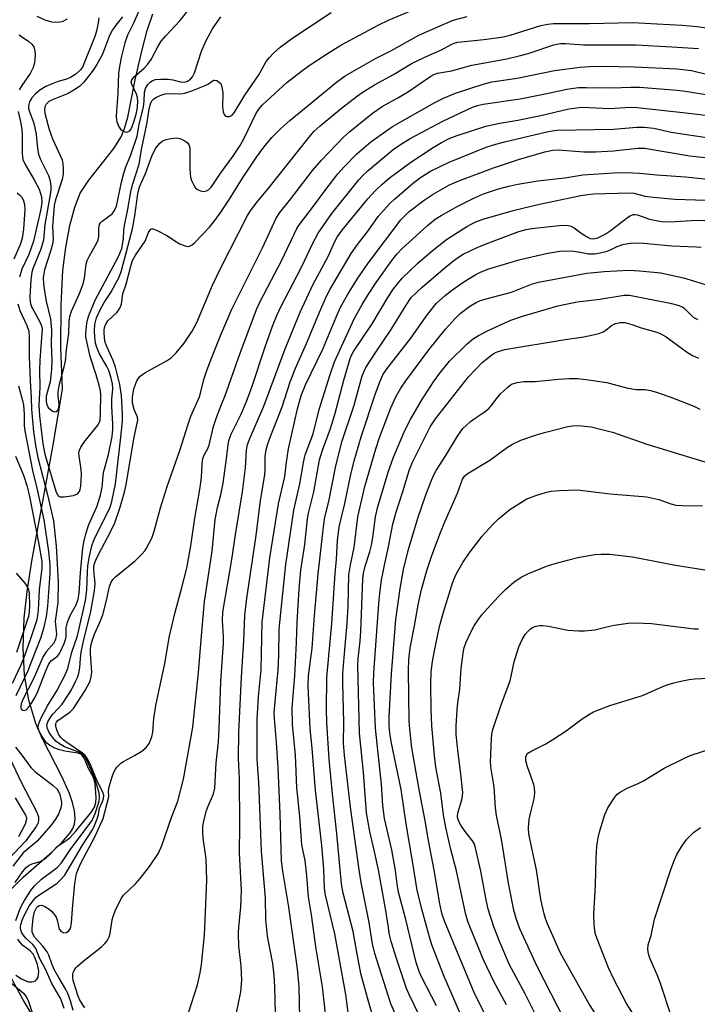
# Model space of a CAD drawing. Units: inches. Extents: x 1231767 to 1237767, y 529455 to 533456.
# Drawn here: x 1232951 to 1233116, y 529647 to 529887 of the extents above; entities that cross this region are included whole.
import ezdxf

# ---------------------------------------------------------------- set-up
doc = ezdxf.new("R2010")
doc.units = ezdxf.units.IN
doc.header["$MEASUREMENT"] = 0
doc.layers.add('HYDRO-Single Line Stream', color=4, linetype='Continuous')
doc.layers.add('Undefined', color=1, linetype='Continuous')

msp = doc.modelspace()

# ---------------------------------------------------------------- linework, layer by layer
at = {"layer": 'HYDRO-Single Line Stream'}
for points in [[(1232949.06, 529675.4), (1232951.86, 529678.25), (1232958.92, 529684.42), (1232961.39, 529686.78), (1232963.28, 529689.04), (1232963.93, 529690.13), (1232964.33, 529691.19), (1232964.51, 529692.57), (1232964.36, 529694.4), (1232963.88, 529696.43), (1232963.13, 529698.62), (1232961.39, 529702.6), (1232956.52, 529712.16), (1232954.91, 529715.74), (1232953.21, 529721.36), (1232952.19, 529727.47), (1232951.84, 529734.11), (1232952.14, 529741.38), (1232952.83, 529747.87), (1232953.94, 529755.29), (1232959.25, 529783.98), (1232961.42, 529797.26), (1232961.05, 529807.3), (1232961.09, 529817.62), (1232961.53, 529826.13), (1232962.22, 529831.69), (1232963.25, 529837.07), (1232964.43, 529841.53), (1232965.75, 529844.91), (1232967.82, 529848.09), (1232973.93, 529855.76), (1232975.74, 529858.62), (1232976.54, 529860.64), (1232977.31, 529863.41), (1232979.15, 529872.55), (1232980.72, 529879.53), (1232982.06, 529884.57), (1232983.41, 529888.6)], [(1232956.41, 529640.8), (1232951.86, 529648.37), (1232948.97, 529653.72)]]:
    msp.add_lwpolyline(points, dxfattribs=at)
at = {"layer": 'Undefined'}
for points, elevation in [([(1232981.07, 529891.7), (1232978.71, 529886.33), (1232977.26, 529883.41), (1232976.64, 529881.55), (1232975.83, 529878.3), (1232975.33, 529875.8), (1232975.11, 529874.15), (1232974.91, 529869.37), (1232974.5, 529863.7), (1232974.61, 529862.58), (1232975.1, 529861.2), (1232975.56, 529860.5), (1232976.2, 529860.04), (1232976.91, 529859.8), (1232977.36, 529859.82), (1232977.74, 529860.06), (1232978.07, 529860.46), (1232978.42, 529861.18), (1232978.79, 529862.26), (1232979.37, 529864.18), (1232979.62, 529865.32), (1232979.78, 529867.09), (1232979.71, 529868.25), (1232979.45, 529869.07), (1232978.3, 529871.45), (1232978.2, 529871.96), (1232978.33, 529872.51), (1232978.99, 529873.31), (1232981.35, 529875.38), (1232982.25, 529876.35), (1232983.02, 529877.48), (1232984.71, 529880.74), (1232985.45, 529881.94), (1232986.59, 529883.26), (1232990.03, 529886.92), (1232992.52, 529890.07)], 286), ([(1233000, 529849.85), (1233002.95, 529853.81), (1233004.72, 529856.53), (1233005.69, 529858.3), (1233008.52, 529864.24), (1233009.25, 529865.41), (1233010.14, 529866.45), (1233016.04, 529871.85), (1233019.64, 529874.67), (1233021.48, 529876.01), (1233025.76, 529878.82), (1233029.23, 529880.96), (1233038.31, 529885.84), (1233040.98, 529887.13), (1233049.31, 529890.67)], 292), ([(1232955.23, 529888.05), (1232957.1, 529887.18), (1232958.78, 529886.63), (1232960.14, 529886.54), (1232961.45, 529886.73), (1232962.65, 529887.43)], 290), ([(1232976.09, 529887.85), (1232974.42, 529885.84), (1232973.6, 529884.72), (1232972.89, 529883.33), (1232971.19, 529878.81), (1232969.84, 529876.25), (1232968.92, 529874.86), (1232966.67, 529871.93), (1232965.58, 529870.89), (1232964.24, 529869.99), (1232962.86, 529869.23), (1232959.14, 529867.73), (1232958.11, 529867.23), (1232957.43, 529866.62), (1232957.16, 529865.97), (1232957.09, 529865.21), (1232957.16, 529864.44), (1232958.18, 529860.4), (1232959, 529858.14), (1232961.32, 529853.03), (1232961.54, 529852.08), (1232961.62, 529850.93), (1232961.58, 529849.51), (1232961.36, 529848.23), (1232959.75, 529843.29), (1232959.44, 529841.89), (1232959, 529836.83), (1232959.13, 529833.6), (1232959.01, 529832.46), (1232958.63, 529831.06), (1232957.09, 529826.24), (1232956.86, 529825.27), (1232956.77, 529824.33), (1232956.85, 529822.73), (1232957.18, 529820.01), (1232957.45, 529818.61), (1232958.5, 529814.22), (1232958.75, 529811.53), (1232958.67, 529808.05), (1232958.86, 529804.22), (1232958.74, 529801.95), (1232958.41, 529798.95), (1232957.48, 529795.49), (1232957.43, 529794.17), (1232957.59, 529793.39), (1232957.97, 529792.69), (1232958.58, 529792.13), (1232959.28, 529791.74), (1232959.72, 529791.64), (1232960.07, 529791.74), (1232960.33, 529792.04), (1232960.58, 529792.67), (1232960.62, 529793.46), (1232960.35, 529795.43), (1232960.36, 529796.45), (1232960.73, 529798.39), (1232961.87, 529802.62), (1232962.15, 529804.01), (1232962.42, 529806.77), (1232962.98, 529810.72), (1232963.05, 529813.76), (1232963.19, 529814.84), (1232963.67, 529816.14), (1232965.61, 529820.45), (1232966.47, 529822.8), (1232966.8, 529824.18), (1232967.24, 529827.65), (1232967.44, 529828.48), (1232967.92, 529829.52), (1232969.76, 529832.79), (1232970.12, 529833.56), (1232970.3, 529834.32), (1232970.29, 529836.5), (1232970.46, 529837.26), (1232970.72, 529837.69), (1232971.09, 529838.07), (1232973.5, 529839.86), (1232974.12, 529840.72), (1232974.55, 529841.71), (1232975.81, 529847.58), (1232976.39, 529849.75), (1232976.9, 529851.34), (1232978.1, 529854.24), (1232979.59, 529858.82), (1232980.12, 529861.66), (1232981.13, 529865.92), (1232981.31, 529867.33), (1232981.43, 529869.51), (1232981.69, 529870.45), (1232982.24, 529871.42), (1232982.78, 529871.97), (1232983.39, 529872.37), (1232984.08, 529872.59), (1232985.36, 529872.72), (1232987.15, 529872.65), (1232988.31, 529872.49), (1232990.18, 529872.06), (1232990.93, 529871.99), (1232991.36, 529872.03), (1232991.88, 529872.2), (1232992.57, 529872.65), (1232993.07, 529873.27), (1232993.59, 529874.23), (1232995.3, 529879.53), (1232996.36, 529881.95), (1232997.98, 529884.98), (1233000, 529887.9)], 288), ([(1233000, 529871.67), (1233000.23, 529870.79), (1233000.47, 529869.29), (1233000.42, 529866), (1233000.56, 529864.7), (1233000.84, 529864.05), (1233001.17, 529863.71), (1233001.57, 529863.56), (1233002.02, 529863.58), (1233002.67, 529863.87), (1233003.23, 529864.48), (1233005.8, 529868.76), (1233009.26, 529873.73), (1233011.05, 529877.02), (1233011.74, 529877.9), (1233012.91, 529879.14), (1233014.48, 529880.45), (1233017.52, 529882.73), (1233026.85, 529888.93)], 290), ([(1233000, 529840.25), (1233002.13, 529843.45), (1233005.27, 529848.58), (1233008.72, 529853.68), (1233010.44, 529856.1), (1233012.41, 529858.46), (1233014.6, 529860.69), (1233016.77, 529862.65), (1233028.12, 529871.97), (1233030.24, 529873.5), (1233037.63, 529877.72), (1233041.35, 529879.61), (1233048.21, 529883.42), (1233050.2, 529884.34), (1233056.56, 529887.03), (1233059.95, 529887.97)], 294), ([(1232970.29, 529887.62), (1232970.14, 529886.44), (1232969.71, 529884.38), (1232969.34, 529883.08), (1232966.67, 529876.42), (1232966.28, 529875.64), (1232965.85, 529875), (1232964.68, 529873.88), (1232963.42, 529873.06), (1232962.64, 529872.74), (1232960.17, 529872.03), (1232958.92, 529871.58), (1232957.42, 529870.88), (1232955.9, 529869.99), (1232954.88, 529869.15), (1232954.01, 529868.12), (1232953.43, 529867.19), (1232953.13, 529866.21), (1232953.17, 529865.54), (1232953.31, 529864.99), (1232954.34, 529862.25), (1232954.72, 529860.86), (1232955, 529859.17), (1232955.36, 529855.77), (1232955.63, 529854.4), (1232956.11, 529853.12), (1232958.06, 529849.22), (1232958.4, 529847.92), (1232958.6, 529846.56), (1232958.61, 529845.75), (1232958.51, 529844.96), (1232957.12, 529837.29), (1232956.82, 529833.47), (1232956.16, 529831.28), (1232954.31, 529826.7), (1232953.96, 529825.65), (1232953.71, 529823.83), (1232953.47, 529819.64), (1232953.6, 529818.34), (1232953.93, 529817.26), (1232954.44, 529816.21), (1232956.02, 529813.39), (1232956.34, 529812.59), (1232956.46, 529811.9), (1232956.44, 529810.74), (1232955.9, 529804.2), (1232955.85, 529801.83), (1232955.91, 529797.62), (1232955.67, 529793.17), (1232955.81, 529790.63), (1232956.62, 529783.83), (1232957.15, 529781.36), (1232959.8, 529772.33), (1232960.23, 529771.38), (1232960.48, 529771.11), (1232960.81, 529770.95), (1232961.83, 529770.91), (1232964.1, 529771.29), (1232965.09, 529771.69), (1232965.56, 529772.2), (1232965.76, 529772.7), (1232965.91, 529773.54), (1232966.09, 529776.48), (1232966.02, 529777.62), (1232965.47, 529780.89), (1232965.45, 529781.58), (1232965.58, 529782.3), (1232965.91, 529783.04), (1232966.73, 529784.27), (1232970.05, 529788.37), (1232970.43, 529789.11), (1232970.59, 529789.63), (1232970.72, 529791.28), (1232970.76, 529795.74), (1232970.69, 529796.74), (1232970.39, 529798.14), (1232969.65, 529800.67), (1232968.19, 529805.09), (1232967.35, 529808.75), (1232967.15, 529809.88), (1232967.11, 529810.71), (1232967.37, 529813.21), (1232967.59, 529814.31), (1232967.86, 529815.12), (1232969.43, 529818.84), (1232975.05, 529829.5), (1232975.51, 529830.48), (1232975.85, 529831.45), (1232976.3, 529833.78), (1232976.4, 529835.87), (1232976.53, 529837), (1232977.36, 529841.01), (1232978.11, 529845.25), (1232978.52, 529846.92), (1232980.14, 529851.97), (1232980.65, 529855.56), (1232982.06, 529862.15), (1232982.58, 529865.45), (1232982.97, 529866.91), (1232983.3, 529867.52), (1232983.66, 529867.88), (1232984.36, 529868.3), (1232985.66, 529868.85), (1232986.48, 529869.09), (1232987.18, 529869.19), (1232990.14, 529869.12), (1232991.26, 529869.29), (1232992.93, 529869.86), (1232996.22, 529871.16), (1232996.99, 529871.54), (1232997.88, 529872.22), (1232998.26, 529872.42), (1232998.48, 529872.45), (1232999, 529872.33), (1233000, 529871.67)], 290), ([(1233000, 529826.73), (1233006.52, 529839.44), (1233007.38, 529840.83), (1233008.94, 529842.92), (1233011.44, 529845.86), (1233021.52, 529858.58), (1233022.68, 529859.9), (1233024.18, 529861.31), (1233029.34, 529865.61), (1233033.25, 529868.6), (1233034.69, 529869.6), (1233037.44, 529871.31), (1233042, 529873.84), (1233046.62, 529876.56), (1233050.55, 529878.49), (1233053.74, 529879.8), (1233056.06, 529881.1), (1233056.83, 529881.44), (1233057.65, 529881.68), (1233058.5, 529881.81), (1233064, 529882.33), (1233068.36, 529882.92), (1233070.47, 529883.45), (1233077.95, 529885.74), (1233079.63, 529886.1), (1233080.97, 529886.23), (1233089.79, 529886.27), (1233100.25, 529886.46), (1233112.23, 529885.86), (1233115.98, 529885.53), (1233120.49, 529884.85)], 296), ([(1232950.89, 529883.48), (1232951.54, 529882.98), (1232953.2, 529881.94), (1232953.99, 529881.24), (1232954.42, 529880.58), (1232954.73, 529879.5), (1232954.8, 529878.65), (1232954.73, 529877.49), (1232954.56, 529876.35), (1232954.33, 529875.54), (1232953.57, 529874.07), (1232951.5, 529871.11), (1232950.9, 529870.08)], 292), ([(1233000, 529810.39), (1233002.67, 529816.67), (1233010.15, 529831.62), (1233013.44, 529838.81), (1233014.37, 529840.23), (1233017.08, 529843.57), (1233022.33, 529850.41), (1233024.53, 529852.99), (1233029.92, 529858.66), (1233031.44, 529859.98), (1233036.94, 529864.38), (1233039.24, 529866.07), (1233043.07, 529868.15), (1233045.48, 529869.56), (1233051.1, 529873.39), (1233051.86, 529873.8), (1233052.79, 529874.13), (1233056.19, 529874.72), (1233061.09, 529876.08), (1233069.63, 529877.67), (1233072.64, 529878.37), (1233074.82, 529878.98), (1233081.1, 529881.04), (1233082.7, 529881.41), (1233084.03, 529881.41), (1233088.3, 529881.06), (1233101.1, 529881.02), (1233109.84, 529880.58), (1233116.27, 529880.16)], 298), ([(1233000, 529792.98), (1233001.02, 529795.64), (1233004.67, 529805.9), (1233008.68, 529816.55), (1233009.61, 529818.52), (1233014.86, 529828.6), (1233018.58, 529836.44), (1233019.13, 529837.3), (1233022.32, 529841.43), (1233025.28, 529845.49), (1233028.49, 529849.61), (1233030.03, 529851.35), (1233033.09, 529854.48), (1233036.48, 529857.39), (1233041.79, 529861.14), (1233052.08, 529867.02), (1233054.24, 529868.07), (1233057.17, 529869.25), (1233063.87, 529871.44), (1233066.01, 529872.01), (1233072.19, 529872.96), (1233081.28, 529874.78), (1233087.47, 529875.58), (1233089.74, 529875.77), (1233092.88, 529875.85), (1233100.75, 529875.72), (1233111, 529875.19), (1233114.58, 529874.77), (1233117.9, 529874.03)], 300), ([(1233000, 529771.38), (1233000.58, 529774.24), (1233001.47, 529780.8), (1233001.77, 529783.67), (1233002.03, 529784.9), (1233002.55, 529786.16), (1233004.89, 529790.93), (1233006.22, 529794.15), (1233007.59, 529797.93), (1233010.77, 529807.48), (1233012.58, 529812.55), (1233013.66, 529815.15), (1233014.64, 529817.23), (1233019.67, 529826.87), (1233022.44, 529832.88), (1233023.66, 529835.18), (1233026.99, 529839.97), (1233033.57, 529848.19), (1233034.59, 529849.26), (1233035.91, 529850.42), (1233041.98, 529855.54), (1233043.72, 529856.81), (1233046.11, 529858.21), (1233054.02, 529862.46), (1233061.27, 529865.85), (1233062.51, 529866.3), (1233063.88, 529866.63), (1233072.87, 529867.9), (1233079.4, 529869.2), (1233084.21, 529870.28), (1233087.05, 529870.65), (1233088.99, 529870.7), (1233095.25, 529870.6), (1233099.86, 529870.78), (1233101.93, 529870.72), (1233111.09, 529870), (1233113.15, 529869.73), (1233120.06, 529868.6)], 302), ([(1232950.65, 529864.78), (1232951.23, 529862.29), (1232951.5, 529860.54), (1232951.58, 529859.06), (1232951.59, 529854.58), (1232951.78, 529853.14), (1232952.32, 529851.87), (1232954.52, 529848.14), (1232955.72, 529845.89), (1232956.11, 529844.85), (1232956.3, 529844.04), (1232956.37, 529842.63), (1232956.13, 529841.01), (1232954.36, 529833.23), (1232953.27, 529830.01), (1232951.55, 529826.43), (1232950.94, 529824.47)], 292), ([(1233000, 529725.97), (1233000.65, 529735.24), (1233000.65, 529736.89), (1233000.39, 529740.83), (1233000.5, 529742.82), (1233002.71, 529755.7), (1233003.63, 529762.27), (1233005.3, 529772.13), (1233006, 529778.03), (1233006.28, 529782.28), (1233006.48, 529783.65), (1233007.04, 529785.16), (1233010.48, 529792.99), (1233015.62, 529806.97), (1233019.29, 529815.94), (1233022.45, 529822.77), (1233026.1, 529829.52), (1233027.73, 529833.11), (1233028.39, 529834.33), (1233029.55, 529835.92), (1233035.8, 529843.51), (1233037.66, 529845.57), (1233039.16, 529846.99), (1233040.99, 529848.53), (1233046.23, 529852.48), (1233051.72, 529856.01), (1233053.76, 529857.23), (1233055.61, 529858.2), (1233057.51, 529859), (1233064.5, 529861.26), (1233067.93, 529861.98), (1233072.29, 529862.72), (1233077.88, 529863.85), (1233084.7, 529865.48), (1233087.93, 529865.83), (1233094.74, 529865.57), (1233099.64, 529865.83), (1233101.37, 529865.81), (1233113.2, 529864.51), (1233123.43, 529863.23)], 304), ([(1233003.69, 529644.79), (1233004.86, 529650.35), (1233005.1, 529653.2), (1233004.92, 529656.66), (1233004.41, 529661.47), (1233004.27, 529664.54), (1233004.35, 529666.14), (1233004.9, 529670.96), (1233005.02, 529675.08), (1233004.5, 529684.14), (1233004.61, 529691.05), (1233004.56, 529702.28), (1233004.31, 529707.17), (1233004.39, 529713.58), (1233005, 529727.01), (1233005.58, 529735.81), (1233005.86, 529741.98), (1233006.36, 529746.25), (1233008.48, 529760.92), (1233009.64, 529769.95), (1233010.72, 529776.4), (1233010.81, 529777.42), (1233010.82, 529780.79), (1233011, 529782.4), (1233011.32, 529783.64), (1233011.89, 529785.26), (1233014.9, 529792.82), (1233016.91, 529798.98), (1233018.14, 529802.25), (1233020.82, 529808.29), (1233024, 529815.93), (1233025.79, 529820), (1233026.58, 529821.49), (1233031.7, 529830.24), (1233033.29, 529832.41), (1233035.91, 529835.76), (1233038.34, 529839.21), (1233039.64, 529840.73), (1233041.24, 529842.45), (1233042.31, 529843.47), (1233046.98, 529847.53), (1233048.58, 529848.77), (1233051.03, 529850.25), (1233055.6, 529852.47), (1233064.62, 529856.09), (1233066.39, 529856.69), (1233069.05, 529857.42), (1233079.34, 529859.88), (1233080.71, 529860.14), (1233081.83, 529860.24), (1233095.63, 529860.51), (1233101.31, 529860.97), (1233103.05, 529860.99), (1233105.42, 529860.72), (1233109.63, 529859.8), (1233119.37, 529858.35)], 306), ([(1232950.57, 529817.98), (1232951.04, 529816.36), (1232952.79, 529812.66), (1232953.21, 529811.26), (1232953.32, 529809.8), (1232953.36, 529805.13), (1232953.56, 529799.2), (1232953.81, 529795.09), (1232953.87, 529792.27), (1232954.4, 529786.8), (1232954.92, 529783), (1232955.41, 529780.49), (1232957.82, 529771.42), (1232959.21, 529765.11), (1232959.87, 529758.95), (1232960.42, 529750.26), (1232960.34, 529745.21), (1232959.68, 529740.63), (1232959.95, 529737.4), (1232959.77, 529736.28), (1232959.31, 529735.25), (1232957.44, 529733.16), (1232956.7, 529732.03), (1232954.26, 529726.43), (1232951.81, 529721.59), (1232951.39, 529720.52), (1232951.26, 529719.79), (1232951.33, 529719.38), (1232951.44, 529719.21), (1232951.78, 529718.97), (1232952.18, 529718.88), (1232952.58, 529719), (1232953.12, 529719.52), (1232953.79, 529720.48), (1232954.65, 529721.9), (1232955.26, 529723.07), (1232957.2, 529728.17), (1232958.12, 529730.22), (1232958.76, 529731.02), (1232960.25, 529732.14), (1232960.7, 529732.74), (1232961.07, 529733.4), (1232961.86, 529735.2), (1232962.26, 529736.45), (1232962.33, 529736.99), (1232962.3, 529739), (1232962.62, 529740.39), (1232963.27, 529741.98), (1232964.78, 529744.62), (1232965.27, 529745.98), (1232965.47, 529747.42), (1232965.81, 529752.45), (1232966.43, 529758.47), (1232966.69, 529760.17), (1232967.13, 529761.89), (1232967.84, 529764.15), (1232969.78, 529768.48), (1232970.69, 529771.32), (1232971.07, 529773.32), (1232971.45, 529776.84), (1232972.63, 529781.28), (1232973.51, 529785.66), (1232973.71, 529787.34), (1232973.73, 529788.68), (1232973.44, 529792.94), (1232973.48, 529794.69), (1232973.72, 529797.22), (1232973.63, 529798.49), (1232973.25, 529800.13), (1232972.73, 529801.67), (1232972.21, 529802.72), (1232970.44, 529805.76), (1232969.76, 529807.33), (1232969.5, 529808.37), (1232969.3, 529809.72), (1232969.22, 529811.47), (1232969.31, 529812.89), (1232969.72, 529814.51), (1232970.61, 529816.52), (1232971.61, 529818.31), (1232973.17, 529820.75), (1232974.46, 529822.97), (1232975.21, 529824.49), (1232975.83, 529826.07), (1232978.52, 529836.23), (1232979.07, 529839.36), (1232979.78, 529844.75), (1232980.23, 529846.42), (1232981.63, 529849.7), (1232983.25, 529854.17), (1232984.14, 529855.88), (1232985.03, 529857.03), (1232985.67, 529857.58), (1232986.41, 529857.91), (1232987.78, 529858.24), (1232989.17, 529858.38), (1232989.98, 529858.23), (1232990.77, 529857.91), (1232991.49, 529857.5), (1232991.9, 529857.16), (1232992.2, 529856.75), (1232992.36, 529856.28), (1232992.45, 529855.69), (1232992.42, 529850.77), (1232992.63, 529848.81), (1232992.86, 529848.02), (1232993.32, 529847.01), (1232993.76, 529846.33), (1232994.33, 529845.8), (1232995.03, 529845.49), (1232995.78, 529845.36), (1232996.47, 529845.49), (1232997.08, 529845.84), (1232997.61, 529846.35), (1232998.08, 529846.94), (1233000, 529849.85)], 292), ([(1232950.38, 529844.99), (1232951.06, 529844.44), (1232951.43, 529844.01), (1232951.88, 529843.29), (1232952.22, 529842.26), (1232952.24, 529840.95), (1232951.94, 529836.12), (1232951.64, 529833.93), (1232951.22, 529832.54), (1232949.59, 529828.82)], 294), ([(1232949.9, 529676.97), (1232951.74, 529679.58), (1232952.66, 529680.71), (1232953.3, 529681.22), (1232954.05, 529681.54), (1232956.01, 529682.11), (1232956.76, 529682.48), (1232957.47, 529682.94), (1232958.3, 529683.68), (1232960.17, 529685.7), (1232962.37, 529687.17), (1232963.2, 529687.86), (1232964.68, 529689.45), (1232968.35, 529693.93), (1232969.21, 529695.36), (1232969.59, 529696.42), (1232969.66, 529697.49), (1232969.59, 529698.86), (1232969.37, 529701.01), (1232969.15, 529702.08), (1232968.8, 529702.88), (1232967.85, 529704.57), (1232966.77, 529707.12), (1232966.32, 529707.83), (1232965.88, 529708.21), (1232965.14, 529708.5), (1232962, 529708.98), (1232960.68, 529709.3), (1232959.59, 529709.71), (1232958.28, 529710.41), (1232957.66, 529710.9), (1232957.29, 529711.3), (1232956.46, 529712.52), (1232955.78, 529713.81), (1232955.6, 529714.34), (1232955.54, 529714.89), (1232955.66, 529715.73), (1232956.25, 529717.08), (1232957.82, 529720), (1232960.1, 529723.7), (1232962.08, 529727.53), (1232962.74, 529729.08), (1232963.73, 529733.08), (1232965.08, 529737.09), (1232967.02, 529745.68), (1232967.37, 529748.15), (1232967.51, 529752.69), (1232967.63, 529754.09), (1232967.92, 529756.04), (1232968.61, 529759.01), (1232968.95, 529760.11), (1232969.4, 529761.13), (1232972.95, 529768.17), (1232973.43, 529769.79), (1232974.33, 529774.12), (1232975.66, 529785.46), (1232976.03, 529789.33), (1232976.07, 529791.17), (1232975.81, 529795.51), (1232975.44, 529798.27), (1232974.38, 529802.49), (1232973.77, 529804.15), (1232972.14, 529807.73), (1232971.77, 529808.89), (1232971.55, 529810.85), (1232971.6, 529811.67), (1232971.75, 529812.46), (1232972.04, 529813.16), (1232972.48, 529813.8), (1232974.63, 529815.81), (1232975.01, 529816.24), (1232975.43, 529816.91), (1232975.78, 529817.91), (1232976.13, 529820.36), (1232976.92, 529822.76), (1232978.06, 529827.09), (1232978.5, 529828.5), (1232979.22, 529829.85), (1232981.53, 529833.25), (1232982.37, 529835.36), (1232982.85, 529836.09), (1232983, 529836.19), (1232983.4, 529836.22), (1232984.35, 529835.91), (1232986.88, 529834.62), (1232989.21, 529833.04), (1232989.97, 529832.61), (1232991.32, 529832.07), (1232991.86, 529831.96), (1232992.34, 529832), (1232992.99, 529832.31), (1232993.64, 529832.87), (1232997.22, 529836.6), (1232998.57, 529838.23), (1233000, 529840.25)], 294), ([(1232950.06, 529667.67), (1232951.09, 529670.4), (1232951.55, 529671.47), (1232952.19, 529672.6), (1232953.74, 529674.98), (1232954.6, 529676.12), (1232956.3, 529677.76), (1232960.12, 529680.62), (1232961.19, 529681.75), (1232963.48, 529685.16), (1232968.63, 529692.06), (1232969.42, 529693.76), (1232970.39, 529696.76), (1232970.48, 529697.78), (1232970.39, 529698.81), (1232969.49, 529701.76), (1232968.77, 529703.7), (1232967.34, 529706.77), (1232966.93, 529707.5), (1232966.4, 529708.1), (1232965.81, 529708.52), (1232961.94, 529710.06), (1232960.67, 529710.74), (1232959.88, 529711.34), (1232958.97, 529712.35), (1232958.21, 529713.55), (1232957.77, 529714.52), (1232957.65, 529715.41), (1232957.84, 529716.13), (1232958.58, 529717.36), (1232959.13, 529718.04), (1232961.34, 529720.4), (1232962.77, 529722.49), (1232963.61, 529723.94), (1232964.64, 529725.93), (1232965.07, 529726.95), (1232965.39, 529728), (1232965.67, 529729.34), (1232965.8, 529731.57), (1232966.02, 529733.12), (1232966.65, 529736.2), (1232968.22, 529742.59), (1232969.25, 529748.05), (1232969.38, 529749.78), (1232969.05, 529753.09), (1232969.07, 529753.89), (1232969.18, 529754.42), (1232969.57, 529755.53), (1232970.27, 529757.07), (1232973.16, 529762.42), (1232974.16, 529764.63), (1232975.37, 529768.19), (1232976.51, 529772.1), (1232976.97, 529773.97), (1232978.87, 529785.43), (1232979.77, 529789.59), (1232979.71, 529790.34), (1232978.89, 529792.19), (1232978.51, 529793.73), (1232978.48, 529795.19), (1232978.83, 529797.23), (1232979.57, 529799.17), (1232979.99, 529799.93), (1232980.36, 529800.35), (1232981.52, 529801.16), (1232986.9, 529804.18), (1232987.89, 529804.8), (1232989.15, 529806.04), (1232991.03, 529808.37), (1232993.01, 529811.33), (1232994.13, 529813.41), (1232997.99, 529822.54), (1233000, 529826.73)], 296), ([(1232961.81, 529646.29), (1232961, 529648.59), (1232960.57, 529649.47), (1232958.86, 529652.39), (1232957.3, 529655.85), (1232955.89, 529658.39), (1232954.93, 529660.91), (1232954.23, 529661.84), (1232952.59, 529663.36), (1232951.84, 529664.23), (1232951.56, 529664.69), (1232951.29, 529665.41), (1232951.21, 529665.91), (1232951.25, 529666.44), (1232951.63, 529667.79), (1232952.21, 529669.1), (1232953.43, 529671.36), (1232954.44, 529672.75), (1232955.02, 529673.36), (1232955.69, 529673.89), (1232960.1, 529676.74), (1232960.91, 529677.5), (1232961.97, 529678.79), (1232966.34, 529686.05), (1232968.77, 529689.8), (1232969.27, 529690.84), (1232969.88, 529692.44), (1232970.19, 529693.52), (1232970.42, 529695.08), (1232971.22, 529696.73), (1232971.46, 529697.45), (1232971.48, 529698.16), (1232971.28, 529698.94), (1232969.87, 529701.67), (1232968.18, 529705.88), (1232967.4, 529707.38), (1232966.96, 529707.91), (1232966.32, 529708.46), (1232962.5, 529711.06), (1232961.6, 529711.75), (1232961, 529712.33), (1232960.48, 529713.13), (1232960.03, 529714.2), (1232959.81, 529715.01), (1232959.82, 529715.72), (1232959.98, 529716.06), (1232960.33, 529716.44), (1232963.21, 529718.43), (1232964.1, 529719.33), (1232966.99, 529723.72), (1232968.14, 529725.99), (1232968.46, 529727.08), (1232968.58, 529728.23), (1232968.25, 529732.84), (1232968.27, 529733.9), (1232968.42, 529735), (1232968.73, 529736.11), (1232969.24, 529737.47), (1232970.64, 529740.56), (1232971.28, 529742.22), (1232972.19, 529745.68), (1232972.92, 529749.11), (1232973.28, 529750.12), (1232973.71, 529750.8), (1232974.31, 529751.42), (1232979.24, 529755.43), (1232980.71, 529756.85), (1232981.47, 529757.75), (1232981.93, 529758.43), (1232983.2, 529760.82), (1232983.8, 529762.54), (1232985.34, 529768.25), (1232986.89, 529773.41), (1232990.04, 529782.24), (1232992.04, 529788.67), (1232992.73, 529790.56), (1232994.77, 529795.3), (1232995.16, 529796.5), (1232995.87, 529799.51), (1232996.6, 529801.72), (1232997.71, 529804.74), (1233000, 529810.39)], 298), ([(1232950.76, 529797.95), (1232951.7, 529794.38), (1232951.92, 529793.28), (1232952.07, 529791.18), (1232952.1, 529788.22), (1232952.23, 529787), (1232954.17, 529777.34), (1232955.21, 529773.03), (1232956.92, 529765.32), (1232958.01, 529757.6), (1232958.33, 529754.36), (1232958.34, 529752.25), (1232957.82, 529744.29), (1232957.49, 529741.75), (1232956.91, 529739.21), (1232956.13, 529736.68), (1232953.93, 529730.86), (1232952.96, 529728.55), (1232950.11, 529722.43)], 294), ([(1232991.69, 529753.54), (1232992.69, 529758.98), (1232993.69, 529765.73), (1232994.89, 529772.68), (1232995.3, 529775.64), (1232995.45, 529778.88), (1232995.64, 529780.24), (1232995.98, 529781.23), (1232996.8, 529782.68), (1232997.15, 529783.49), (1232998.18, 529788.04), (1232998.95, 529790.29), (1233000, 529792.98)], 300), ([(1232950.01, 529780.84), (1232951.97, 529776.18), (1232952.83, 529773.47), (1232953.39, 529771), (1232955.69, 529759.36), (1232956.39, 529755.19), (1232956.37, 529753.57), (1232955.75, 529748.27), (1232955.54, 529743.32), (1232955.37, 529741.98), (1232955.15, 529740.96), (1232953.67, 529736.35), (1232951.97, 529731.52), (1232951.31, 529729.92), (1232949.15, 529725.42)], 296), ([(1232966.84, 529646.47), (1232965.7, 529648.32), (1232965.29, 529649.25), (1232964.06, 529653.11), (1232963.93, 529653.94), (1232963.94, 529654.48), (1232964.06, 529655), (1232964.27, 529655.5), (1232964.71, 529656.2), (1232965.08, 529656.62), (1232966.38, 529657.74), (1232970.96, 529661.27), (1232971.78, 529662.07), (1232972.29, 529662.75), (1232972.79, 529663.75), (1232973.06, 529664.54), (1232973.57, 529667.89), (1232973.77, 529668.71), (1232974.3, 529670.05), (1232975.38, 529672.42), (1232975.79, 529673.17), (1232976.31, 529673.85), (1232979.25, 529676.64), (1232980.38, 529677.94), (1232982.66, 529680.88), (1232984.82, 529684.11), (1232985.63, 529685.97), (1232988.03, 529693.02), (1232989.49, 529696.75), (1232990.89, 529702.12), (1232993.19, 529714.79), (1232994.59, 529728.13), (1232995.18, 529736.07), (1232996.05, 529745.46), (1232997.88, 529757.67), (1232998.63, 529765.42), (1232999.21, 529768.32), (1233000, 529771.38)], 302), ([(1232950.19, 529752.35), (1232952.23, 529749.92), (1232953.01, 529748.76), (1232953.18, 529748.27), (1232953.29, 529747.5), (1232953.37, 529744.41), (1232953.34, 529742.92), (1232953.13, 529741.74), (1232950.22, 529733.04)], 298), ([(1232964.05, 529645.79), (1232963.4, 529648.16), (1232962.77, 529649.94), (1232962.27, 529650.93), (1232960.59, 529653.66), (1232959.42, 529655.81), (1232958.81, 529657.14), (1232958.09, 529659.28), (1232957.72, 529660.04), (1232956.64, 529661.44), (1232954.73, 529663.58), (1232954.18, 529664.47), (1232954.05, 529664.96), (1232954.03, 529665.78), (1232954.33, 529668.37), (1232954.64, 529669.79), (1232955.13, 529670.83), (1232955.42, 529671.15), (1232955.75, 529671.36), (1232956.42, 529671.42), (1232957.17, 529671.12), (1232958.16, 529670.48), (1232958.84, 529669.9), (1232959.58, 529669.02), (1232959.87, 529668.54), (1232960.14, 529667.82), (1232960.66, 529665.6), (1232961.09, 529665.01), (1232961.75, 529664.71), (1232962.42, 529664.81), (1232963.01, 529665.21), (1232963.36, 529665.79), (1232963.67, 529667.06), (1232963.84, 529670.58), (1232964.42, 529676.74), (1232964.88, 529679.12), (1232965.33, 529680.41), (1232965.89, 529681.67), (1232969.34, 529688.09), (1232971.35, 529692.52), (1232972.68, 529697.51), (1232972.73, 529697.98), (1232972.66, 529699.22), (1232972.83, 529700.29), (1232973.43, 529702.45), (1232973.93, 529703.82), (1232974.33, 529704.6), (1232974.65, 529705.04), (1232975.63, 529706.02), (1232976.3, 529706.47), (1232979, 529707.88), (1232980.72, 529709), (1232981.85, 529709.88), (1232982.51, 529710.82), (1232983.19, 529712.45), (1232983.44, 529713.58), (1232983.7, 529716.89), (1232984.18, 529720.07), (1232986.41, 529730.75), (1232987.45, 529736.65), (1232988.87, 529742.85), (1232990.43, 529748.5), (1232991.69, 529753.54)], 300), ([(1232992.15, 529645.24), (1232994.29, 529652.02), (1232994.98, 529654.92), (1232995.27, 529656.95), (1232996.02, 529664.16), (1232996.57, 529677.45), (1232996.4, 529682.7), (1232995.68, 529687.77), (1232995.59, 529689.22), (1232995.64, 529690.62), (1232995.84, 529692.02), (1232996.51, 529694.51), (1232996.89, 529695.6), (1232998.23, 529698.55), (1232998.57, 529699.97), (1232998.86, 529706.15), (1232999.4, 529711.26), (1232999.62, 529714.44), (1233000, 529725.97)], 304), ([(1232950.01, 529709.97), (1232951.29, 529708.34), (1232953.73, 529704.97), (1232954.69, 529704.02), (1232959.2, 529700.63), (1232960.2, 529699.65), (1232960.76, 529698.4), (1232961.05, 529697.3), (1232961.17, 529696.47), (1232961.16, 529695.93), (1232961, 529695.14), (1232960.45, 529693.59), (1232959.77, 529692.42), (1232958.66, 529690.92), (1232955.22, 529686.97), (1232951.85, 529684.16), (1232949.33, 529680.93)], 294), ([(1232948.58, 529707.26), (1232951.47, 529701.21), (1232955.16, 529694.07), (1232955.57, 529693), (1232955.61, 529692.03), (1232955.4, 529691.33), (1232954.99, 529690.58), (1232952.53, 529687.08), (1232948.12, 529682.45)], 296), ([(1232949.89, 529697.62), (1232952.43, 529693.34), (1232952.64, 529692.7), (1232952.61, 529691.97), (1232952.33, 529691.18), (1232951.55, 529689.62), (1232950.72, 529688.06)], 298), ([(1232950.04, 529654.42), (1232951.44, 529653.48), (1232952.66, 529652.92), (1232953.19, 529652.8), (1232953.99, 529652.76), (1232954.49, 529652.84), (1232954.89, 529653.03), (1232955.31, 529653.5), (1232955.51, 529653.94), (1232955.63, 529654.49), (1232955.66, 529655.37), (1232955.32, 529657), (1232954.72, 529658.67), (1232954.33, 529659.49), (1232953.59, 529660.32), (1232951.82, 529661.65), (1232951.2, 529662.24), (1232950.59, 529663.17)], 296), ([(1232946.61, 529654.4), (1232951.38, 529650.53), (1232952.02, 529649.93), (1232952.47, 529649.37), (1232952.85, 529648.72), (1232953.18, 529647.95), (1232954.16, 529645.02)], 298)]:
    msp.add_lwpolyline(points, dxfattribs=dict(at, elevation=elevation))
for points in [[(1233013.39, 529641.91, 308), (1233013.15, 529651.56, 308), (1233012.99, 529654.28, 308), (1233012.62, 529657.2, 308), (1233011.35, 529663.89, 308), (1233010.97, 529667.99, 308), (1233010.91, 529673.12, 308), (1233009.9, 529684.64, 308), (1233009.28, 529701.39, 308), (1233008.87, 529707.03, 308), (1233008.83, 529716.7, 308), (1233009.13, 529722.31, 308), (1233009.8, 529728.76, 308), (1233010.04, 529740.41, 308), (1233011.95, 529756.08, 308), (1233014.02, 529769.21, 308), (1233015.56, 529775.85, 308), (1233015.97, 529779.35, 308), (1233016.49, 529782.65, 308), (1233018.64, 529792.41, 308), (1233019.55, 529795.65, 308), (1233020.58, 529798.25, 308), (1233024.83, 529806.94, 308), (1233028.06, 529814.71, 308), (1233029.14, 529817.1, 308), (1233030.81, 529820.15, 308), (1233033.16, 529823.93, 308), (1233035.87, 529827.88, 308), (1233043.86, 529838.42, 308), (1233045.87, 529840.43, 308), (1233049.48, 529843.17, 308), (1233051.7, 529844.64, 308), (1233053.95, 529846, 308), (1233055.68, 529846.91, 308), (1233057.96, 529847.93, 308), (1233066.41, 529851.1, 308), (1233072.49, 529853.09, 308), (1233078.89, 529855.02, 308), (1233080.86, 529855.39, 308), (1233082.17, 529855.48, 308), (1233088.38, 529855.01, 308), (1233091.24, 529854.99, 308), (1233095.57, 529855.25, 308), (1233101.54, 529855.91, 308), (1233103.17, 529855.89, 308), (1233114.21, 529854.04, 308), (1233119.43, 529853.47, 308)], [(1233019.23, 529644, 310), (1233019.06, 529651.57, 310), (1233018.7, 529655.9, 310), (1233016.59, 529670.96, 310), (1233015.09, 529679.72, 310), (1233014.8, 529682.26, 310), (1233014.45, 529693.68, 310), (1233013.98, 529704.94, 310), (1233013.57, 529711.08, 310), (1233013.06, 529716.89, 310), (1233013.02, 529718.42, 310), (1233013.92, 529728.75, 310), (1233014.1, 529732.27, 310), (1233014.21, 529738.69, 310), (1233014.33, 529740.32, 310), (1233015.85, 529754.41, 310), (1233017.79, 529767.69, 310), (1233019.27, 529774.12, 310), (1233020.1, 529779.26, 310), (1233020.52, 529781.14, 310), (1233022.5, 529786.3, 310), (1233023.95, 529792.19, 310), (1233026.58, 529800.71, 310), (1233027.7, 529803.79, 310), (1233032.47, 529814.3, 310), (1233034.41, 529817.82, 310), (1233035.76, 529820.06, 310), (1233037.85, 529823.16, 310), (1233041.63, 529828.53, 310), (1233042.84, 529830.09, 310), (1233044, 529831.24, 310), (1233050.3, 529837.01, 310), (1233052.18, 529838.55, 310), (1233053.63, 529839.44, 310), (1233057.72, 529841.73, 310), (1233061.8, 529843.8, 310), (1233063.96, 529844.73, 310), (1233067.35, 529845.86, 310), (1233070.1, 529846.59, 310), (1233072.34, 529847.08, 310), (1233077.16, 529847.88, 310), (1233083.78, 529848.64, 310), (1233088.12, 529849.35, 310), (1233095.67, 529849.86, 310), (1233098.73, 529849.97, 310), (1233101.95, 529849.82, 310), (1233106.2, 529849.39, 310), (1233113.12, 529848.87, 310), (1233119.31, 529848.27, 310)], [(1233025.6, 529644.35, 312), (1233024.72, 529651.56, 312), (1233023.19, 529660.79, 312), (1233022.08, 529669.09, 312), (1233021.37, 529673.5, 312), (1233020.94, 529678.61, 312), (1233020.52, 529682.33, 312), (1233019.75, 529686.11, 312), (1233019.26, 529693.03, 312), (1233018.52, 529700.06, 312), (1233018.16, 529708.01, 312), (1233017.43, 529715.48, 312), (1233017.39, 529719.57, 312), (1233018.04, 529727.3, 312), (1233018.42, 529735.4, 312), (1233018.57, 529740.39, 312), (1233019.04, 529748.42, 312), (1233019.46, 529753.06, 312), (1233020.45, 529759.3, 312), (1233021.11, 529765.57, 312), (1233021.38, 529766.92, 312), (1233022.67, 529772.11, 312), (1233024.06, 529779.92, 312), (1233024.75, 529782.33, 312), (1233026.66, 529787.56, 312), (1233027.76, 529791.02, 312), (1233029.95, 529799.35, 312), (1233031.47, 529804.62, 312), (1233031.76, 529805.31, 312), (1233032.32, 529806.3, 312), (1233036.86, 529813.12, 312), (1233040.67, 529819.48, 312), (1233042.06, 529821.6, 312), (1233044.15, 529824.17, 312), (1233047.95, 529827.84, 312), (1233051.43, 529830.9, 312), (1233054.94, 529833.65, 312), (1233059.89, 529836.78, 312), (1233061.09, 529837.44, 312), (1233062.29, 529837.98, 312), (1233064.14, 529838.63, 312), (1233071.2, 529840.69, 312), (1233077.56, 529842.21, 312), (1233087.69, 529844.34, 312), (1233089.32, 529844.63, 312), (1233090.7, 529844.75, 312), (1233099.48, 529845.03, 312), (1233100.54, 529844.88, 312), (1233103.36, 529844.19, 312), (1233105.38, 529843.91, 312), (1233110.54, 529843.48, 312), (1233118.09, 529843.21, 312)], [(1233031.28, 529643.42, 314), (1233030.4, 529649.71, 314), (1233027.79, 529664.48, 314), (1233025.48, 529673.89, 314), (1233025.27, 529675.59, 314), (1233025.04, 529680.21, 314), (1233024.61, 529685.96, 314), (1233023.02, 529699.46, 314), (1233022.25, 529709.66, 314), (1233021.73, 529714.37, 314), (1233021.23, 529724.92, 314), (1233021.36, 529727.3, 314), (1233022.26, 529734.04, 314), (1233022.78, 529742, 314), (1233023.69, 529752.18, 314), (1233024.96, 529763.65, 314), (1233025.3, 529765.99, 314), (1233026.33, 529769.82, 314), (1233027.94, 529778.1, 314), (1233029.47, 529784.34, 314), (1233032.48, 529793.3, 314), (1233034.44, 529800.42, 314), (1233035.3, 529802.42, 314), (1233037.7, 529806.16, 314), (1233041.5, 529811.7, 314), (1233045.09, 529817.64, 314), (1233046.38, 529819.48, 314), (1233049.03, 529821.99, 314), (1233054.64, 529826.84, 314), (1233057.16, 529828.82, 314), (1233059.04, 529830.04, 314), (1233062.44, 529831.71, 314), (1233064.59, 529832.59, 314), (1233072.54, 529835.57, 314), (1233074.34, 529836.08, 314), (1233075.72, 529836.33, 314), (1233082.34, 529837.07, 314), (1233083.78, 529837.13, 314), (1233084.6, 529837.06, 314), (1233085.33, 529836.85, 314), (1233086.03, 529836.5, 314), (1233087.99, 529835.01, 314), (1233089.2, 529834.24, 314), (1233089.95, 529833.91, 314), (1233090.72, 529833.81, 314), (1233091.79, 529834.07, 314), (1233093.56, 529834.93, 314), (1233094.8, 529835.77, 314), (1233098.98, 529838.96, 314), (1233099.7, 529839.41, 314), (1233100.42, 529839.68, 314), (1233100.9, 529839.7, 314), (1233101.43, 529839.61, 314), (1233104.37, 529838.62, 314), (1233106.01, 529838.22, 314), (1233107.37, 529838.02, 314), (1233109.26, 529837.95, 314), (1233116, 529838.3, 314), (1233117.81, 529838.27, 314)], [(1233036.77, 529645.18, 316), (1233035.68, 529648.89, 316), (1233034.11, 529654.82, 316), (1233032.91, 529660.88, 316), (1233032.19, 529665.01, 316), (1233029.81, 529674.38, 316), (1233029.36, 529676.62, 316), (1233028.26, 529688.83, 316), (1233027.19, 529698.6, 316), (1233026.36, 529707.02, 316), (1233025.84, 529715.92, 316), (1233025.75, 529719.12, 316), (1233025.81, 529726.95, 316), (1233027.03, 529740.06, 316), (1233027.81, 529752.25, 316), (1233028.12, 529755.67, 316), (1233028.42, 529760.26, 316), (1233028.82, 529763.61, 316), (1233030.16, 529769.3, 316), (1233031.61, 529776.39, 316), (1233032.46, 529779.74, 316), (1233034.19, 529785.55, 316), (1233037.67, 529796.09, 316), (1233038.78, 529799.09, 316), (1233039.48, 529800.64, 316), (1233040.5, 529802.16, 316), (1233046.25, 529809.61, 316), (1233050.29, 529815.36, 316), (1233052.52, 529818.09, 316), (1233054.58, 529820, 316), (1233056.16, 529821.24, 316), (1233059.13, 529823.3, 316), (1233062.09, 529825.06, 316), (1233063.37, 529825.72, 316), (1233065.25, 529826.47, 316), (1233072.89, 529828.72, 316), (1233079.61, 529830.29, 316), (1233082.51, 529830.76, 316), (1233083.96, 529830.85, 316), (1233085.97, 529830.76, 316), (1233087.11, 529830.63, 316), (1233089.51, 529830.16, 316), (1233090.95, 529830.13, 316), (1233092.39, 529830.37, 316), (1233094.1, 529830.79, 316), (1233094.84, 529831.08, 316), (1233096.51, 529831.93, 316), (1233097.91, 529832.44, 316), (1233099.07, 529832.68, 316), (1233100.54, 529832.78, 316), (1233102.92, 529832.72, 316), (1233109.79, 529832.05, 316), (1233115.81, 529831.84, 316), (1233116.95, 529831.74, 316)], [(1233044.85, 529639.54, 318), (1233041.43, 529647.44, 318), (1233037.51, 529659.63, 318), (1233036.92, 529661.99, 318), (1233036.09, 529667.23, 318), (1233034.16, 529676.99, 318), (1233033.65, 529680.09, 318), (1233031.53, 529695.32, 318), (1233030.1, 529707.95, 318), (1233029.88, 529710.94, 318), (1233029.97, 529716, 318), (1233029.73, 529725.56, 318), (1233029.74, 529727.9, 318), (1233029.99, 529731.78, 318), (1233030.75, 529740.13, 318), (1233030.96, 529744.26, 318), (1233031.2, 529751.92, 318), (1233031.56, 529754.4, 318), (1233032.43, 529758.56, 318), (1233033.39, 529766.05, 318), (1233035.07, 529773.44, 318), (1233037.75, 529782.6, 318), (1233038.64, 529785.39, 318), (1233041.42, 529792.58, 318), (1233042.64, 529795.3, 318), (1233043.81, 529797.38, 318), (1233045.02, 529799.21, 318), (1233050.65, 529806.73, 318), (1233054.73, 529811.82, 318), (1233057.06, 529814.38, 318), (1233058.3, 529815.6, 318), (1233060.64, 529817.42, 318), (1233062.17, 529818.28, 318), (1233063.25, 529818.74, 318), (1233064.57, 529819.16, 318), (1233070.79, 529820.79, 318), (1233075.67, 529822.73, 318), (1233077.31, 529823.23, 318), (1233089.11, 529825.41, 318), (1233093.37, 529825.87, 318), (1233099.38, 529826.14, 318), (1233101.94, 529826.03, 318), (1233107.1, 529825.5, 318), (1233112.63, 529824.28, 318), (1233115.36, 529823.5, 318), (1233119.93, 529822.02, 318)], [(1233048.32, 529644.68, 320), (1233045.88, 529649.69, 320), (1233045.23, 529651.16, 320), (1233042.8, 529658.47, 320), (1233041.51, 529662.58, 320), (1233041.1, 529664.24, 320), (1233040.7, 529666.47, 320), (1233040.2, 529670.16, 320), (1233038.36, 529680.06, 320), (1233037.37, 529684.81, 320), (1233036.26, 529689.41, 320), (1233035.5, 529693.93, 320), (1233034.7, 529703.83, 320), (1233033.77, 529713.33, 320), (1233033.34, 529729.92, 320), (1233033.43, 529731.51, 320), (1233033.93, 529735.78, 320), (1233034.12, 529738.09, 320), (1233034.61, 529750.92, 320), (1233034.76, 529752.36, 320), (1233035.14, 529754.01, 320), (1233036.28, 529757.53, 320), (1233036.69, 529759.13, 320), (1233037.03, 529761.04, 320), (1233037.68, 529766.04, 320), (1233038.14, 529768.24, 320), (1233040.75, 529776.97, 320), (1233042, 529780.62, 320), (1233044.75, 529786.91, 320), (1233046.26, 529789.93, 320), (1233048.85, 529794.42, 320), (1233051.76, 529798.93, 320), (1233053.3, 529801.1, 320), (1233055.71, 529804.01, 320), (1233059.94, 529808.2, 320), (1233061.52, 529809.47, 320), (1233062.75, 529810.23, 320), (1233065.12, 529811.44, 320), (1233070.59, 529813.94, 320), (1233073.2, 529814.84, 320), (1233082.05, 529817.43, 320), (1233084.01, 529817.9, 320), (1233086.77, 529818.42, 320), (1233092.25, 529819.1, 320), (1233098.21, 529820.05, 320), (1233099.52, 529820.03, 320), (1233109.37, 529818.13, 320), (1233111.62, 529817.57, 320), (1233112.29, 529817.25, 320), (1233112.71, 529816.94, 320), (1233115.03, 529814.73, 320), (1233116.15, 529814.1, 320)], [(1233052.51, 529646.92, 322), (1233048.85, 529654.01, 322), (1233048.29, 529655.32, 322), (1233047.55, 529657.48, 322), (1233045.04, 529667.97, 322), (1233043.32, 529674.3, 322), (1233043.03, 529675.97, 322), (1233042.53, 529679.9, 322), (1233041.65, 529684.9, 322), (1233039.88, 529692.54, 322), (1233039.48, 529695.75, 322), (1233039.13, 529700.85, 322), (1233037.64, 529714.59, 322), (1233037.15, 529725.63, 322), (1233037.22, 529728.06, 322), (1233038.47, 529744.87, 322), (1233038.72, 529747.5, 322), (1233039.15, 529750.66, 322), (1233039.9, 529754.7, 322), (1233040.86, 529758.73, 322), (1233041.86, 529764.24, 322), (1233042.6, 529766.92, 322), (1233044.33, 529772.27, 322), (1233045.94, 529777.55, 322), (1233046.67, 529779.4, 322), (1233048.75, 529783.61, 322), (1233051, 529787.95, 322), (1233052.26, 529789.95, 322), (1233060.31, 529800.15, 322), (1233063.66, 529803.65, 322), (1233065.96, 529805.53, 322), (1233066.71, 529805.98, 322), (1233067.49, 529806.33, 322), (1233069.16, 529806.81, 322), (1233083.88, 529809.28, 322), (1233088.39, 529809.91, 322), (1233090.64, 529810.4, 322), (1233092.31, 529810.84, 322), (1233093.1, 529811.14, 322), (1233093.77, 529811.54, 322), (1233095.16, 529812.65, 322), (1233096.06, 529813.14, 322), (1233097.27, 529813.44, 322), (1233098.37, 529813.37, 322), (1233100.06, 529812.95, 322), (1233102.38, 529812.12, 322), (1233106.13, 529811.04, 322), (1233107.14, 529810.66, 322), (1233108.41, 529809.91, 322), (1233113.64, 529806.08, 322), (1233114.81, 529805.38, 322), (1233116.31, 529804.7, 322)], [(1233058.37, 529644.9, 324), (1233054.41, 529654.05, 324), (1233051.41, 529661.82, 324), (1233050.71, 529664, 324), (1233048.92, 529670.51, 324), (1233047.78, 529675.12, 324), (1233046.77, 529681.64, 324), (1233045.11, 529691.22, 324), (1233043.87, 529699.6, 324), (1233041.53, 529710.94, 324), (1233041.14, 529713.32, 324), (1233040.98, 529715.32, 324), (1233040.97, 529717.36, 324), (1233041.53, 529727.78, 324), (1233042.63, 529741.08, 324), (1233043.64, 529748.56, 324), (1233044.46, 529753.19, 324), (1233045.6, 529757.88, 324), (1233048, 529765.7, 324), (1233049.92, 529771.39, 324), (1233051.38, 529775.19, 324), (1233051.85, 529776.25, 324), (1233052.42, 529777.31, 324), (1233054.8, 529781.04, 324), (1233057.63, 529785.7, 324), (1233058.96, 529787.55, 324), (1233059.7, 529788.33, 324), (1233060.79, 529789.25, 324), (1233061.95, 529790.11, 324), (1233064.13, 529791.53, 324), (1233065.27, 529792.46, 324), (1233065.84, 529793.09, 324), (1233067.36, 529795.12, 324), (1233068.12, 529796, 324), (1233069.85, 529797.66, 324), (1233070.8, 529798.34, 324), (1233072.12, 529798.78, 324), (1233073.8, 529799.07, 324), (1233076.52, 529799.02, 324), (1233082.2, 529799.62, 324), (1233084.82, 529799.76, 324), (1233086.88, 529799.75, 324), (1233088.95, 529799.55, 324), (1233093.95, 529798.8, 324), (1233098.74, 529797.51, 324), (1233100.11, 529797.24, 324), (1233101.22, 529797.12, 324), (1233103.32, 529797.05, 324), (1233104.6, 529796.86, 324), (1233106.12, 529796.42, 324), (1233109.97, 529795.06, 324), (1233115.14, 529793.04, 324), (1233116.66, 529792.31, 324)], [(1233067.18, 529639.06, 326), (1233061.72, 529650.13, 326), (1233058.16, 529658.51, 326), (1233054.51, 529667.39, 326), (1233053.91, 529669.18, 326), (1233053.32, 529671.8, 326), (1233051.94, 529679.98, 326), (1233050.56, 529687.19, 326), (1233049.78, 529691.99, 326), (1233048.27, 529699.59, 326), (1233046.52, 529709.74, 326), (1233046, 529714.33, 326), (1233045.86, 529716.3, 326), (1233045.69, 529728.5, 326), (1233045.76, 529731.3, 326), (1233046.1, 529734.15, 326), (1233047.15, 529739.48, 326), (1233048.05, 529744.62, 326), (1233048.86, 529748.32, 326), (1233050.21, 529753.21, 326), (1233051.37, 529756.6, 326), (1233053.51, 529762.2, 326), (1233054.57, 529764.81, 326), (1233057.66, 529771.86, 326), (1233058.83, 529775.21, 326), (1233059.34, 529776, 326), (1233059.96, 529776.54, 326), (1233065.49, 529779.9, 326), (1233069.82, 529783, 326), (1233071.04, 529783.79, 326), (1233073.04, 529784.74, 326), (1233076.87, 529786.01, 326), (1233079.1, 529786.67, 326), (1233084.51, 529788.06, 326), (1233085.64, 529788.24, 326), (1233087.03, 529788.29, 326), (1233090.14, 529787.95, 326), (1233092.09, 529787.52, 326), (1233095.4, 529786.65, 326), (1233103.73, 529783.74, 326), (1233121.79, 529778.23, 326)], [(1233069.53, 529647.16, 328), (1233066.44, 529652.85, 328), (1233063.99, 529658.16, 328), (1233060.75, 529665.86, 328), (1233060.17, 529667.48, 328), (1233059.57, 529669.48, 328), (1233057.4, 529679.82, 328), (1233055.97, 529685.02, 328), (1233054.8, 529690.39, 328), (1233054.23, 529693.47, 328), (1233053.55, 529698.7, 328), (1233052.37, 529705.03, 328), (1233052, 529707.88, 328), (1233051.37, 529715.12, 328), (1233051.21, 529719.12, 328), (1233051.14, 529725.29, 328), (1233051.24, 529728.33, 328), (1233051.52, 529730.82, 328), (1233051.92, 529733.02, 328), (1233053.26, 529739.34, 328), (1233054.19, 529742.85, 328), (1233056.22, 529749.41, 328), (1233056.71, 529750.8, 328), (1233057.39, 529752.29, 328), (1233058.93, 529754.9, 328), (1233060.47, 529757.19, 328), (1233063.64, 529761.34, 328), (1233066.14, 529764.12, 328), (1233067.61, 529765.54, 328), (1233070.34, 529767.84, 328), (1233072.52, 529769.26, 328), (1233074.51, 529770.42, 328), (1233076.72, 529771.26, 328), (1233079.27, 529772.05, 328), (1233080.42, 529772.33, 328), (1233082.46, 529772.5, 328), (1233086.86, 529772.62, 328), (1233094.78, 529771.67, 328), (1233103.76, 529770.95, 328), (1233106.62, 529770.32, 328), (1233109.55, 529769.21, 328), (1233110.81, 529768.9, 328), (1233112.3, 529768.81, 328), (1233117.26, 529768.72, 328)], [(1233076.41, 529645.27, 330), (1233074.06, 529649.88, 330), (1233070.3, 529656.92, 330), (1233067.91, 529662.4, 330), (1233066.48, 529666.16, 330), (1233065.1, 529670.49, 330), (1233064.6, 529672.75, 330), (1233063.32, 529679.71, 330), (1233061.95, 529685.72, 330), (1233061.67, 529686.44, 330), (1233061.3, 529687.1, 330), (1233059.5, 529689.42, 330), (1233058.47, 529690.9, 330), (1233058.02, 529691.66, 330), (1233057.72, 529692.46, 330), (1233057.64, 529693.02, 330), (1233057.71, 529693.86, 330), (1233058.76, 529697.47, 330), (1233058.94, 529698.92, 330), (1233058.37, 529704.08, 330), (1233057.79, 529708.48, 330), (1233057.33, 529713.02, 330), (1233057.31, 529715.05, 330), (1233057.56, 529719.06, 330), (1233057.71, 529720.78, 330), (1233058.22, 529724.06, 330), (1233058.49, 529729.09, 330), (1233058.97, 529732.88, 330), (1233059.28, 529734.23, 330), (1233059.7, 529735.5, 330), (1233060.77, 529737.76, 330), (1233061.71, 529739.48, 330), (1233062.82, 529741.22, 330), (1233063.52, 529742.17, 330), (1233064.89, 529743.74, 330), (1233067.52, 529746.59, 330), (1233069.34, 529748.34, 330), (1233071.34, 529750.1, 330), (1233073.14, 529751.37, 330), (1233074.72, 529752.13, 330), (1233079.33, 529754.07, 330), (1233081.37, 529754.72, 330), (1233084.41, 529755.54, 330), (1233086.96, 529756.14, 330), (1233091.08, 529756.86, 330), (1233092.57, 529756.99, 330), (1233094.66, 529757, 330), (1233100.27, 529756.35, 330), (1233110.72, 529754.3, 330), (1233118.9, 529753.02, 330)], [(1233083.7, 529643.48, 332), (1233077.09, 529656.32, 332), (1233072.81, 529665.69, 332), (1233071.92, 529668.2, 332), (1233071.33, 529670.2, 332), (1233070.06, 529676.77, 332), (1233068.32, 529687.55, 332), (1233067.09, 529693.29, 332), (1233066.87, 529695.17, 332), (1233066.58, 529700.24, 332), (1233065.8, 529704.65, 332), (1233065.62, 529706.26, 332), (1233065.88, 529711.98, 332), (1233065.99, 529713.12, 332), (1233066.23, 529714.25, 332), (1233068.36, 529720.46, 332), (1233070.42, 529726.08, 332), (1233070.73, 529727.26, 332), (1233071.42, 529730.73, 332), (1233072.58, 529734.36, 332), (1233073.4, 529736.19, 332), (1233074.14, 529737.38, 332), (1233074.81, 529738.23, 332), (1233075.39, 529738.76, 332), (1233076.04, 529739.18, 332), (1233076.77, 529739.45, 332), (1233077.55, 529739.57, 332), (1233078.39, 529739.56, 332), (1233079.79, 529739.4, 332), (1233084.46, 529738.48, 332), (1233087.09, 529738.27, 332), (1233088.55, 529738.25, 332), (1233091.07, 529738.49, 332), (1233094.34, 529739.35, 332), (1233095.75, 529739.63, 332), (1233099.18, 529740.13, 332), (1233100.89, 529740.25, 332), (1233104.86, 529740.06, 332), (1233115.27, 529738.78, 332), (1233116.34, 529738.79, 332)], [(1233094.01, 529640.76, 334), (1233089.61, 529647.46, 334), (1233082.7, 529659.78, 334), (1233079.54, 529666.92, 334), (1233079.05, 529668.22, 334), (1233078.72, 529669.37, 334), (1233077.92, 529672.86, 334), (1233076.85, 529680.08, 334), (1233075.03, 529688.76, 334), (1233074.9, 529690.27, 334), (1233075.09, 529692.33, 334), (1233075.38, 529693.76, 334), (1233076.32, 529697.39, 334), (1233076.48, 529698.82, 334), (1233076.4, 529700.01, 334), (1233076.23, 529700.87, 334), (1233074.63, 529705.18, 334), (1233074.25, 529706.58, 334), (1233074.26, 529707.61, 334), (1233074.49, 529708.12, 334), (1233074.78, 529708.45, 334), (1233075.71, 529709.05, 334), (1233079.1, 529710.74, 334), (1233080.87, 529711.78, 334), (1233084.07, 529713.88, 334), (1233088.01, 529716.86, 334), (1233089.75, 529718, 334), (1233090.77, 529718.56, 334), (1233094.71, 529720.12, 334), (1233102.66, 529722.56, 334), (1233107.61, 529724.71, 334), (1233108.93, 529725.21, 334), (1233110.29, 529725.64, 334), (1233112, 529726.06, 334), (1233114.02, 529726.46, 334), (1233115.44, 529726.62, 334), (1233124.02, 529727.03, 334)], [(1233101.51, 529643.19, 336), (1233098.79, 529647.47, 336), (1233095.59, 529653.59, 336), (1233094.4, 529656.2, 336), (1233091.63, 529663.23, 336), (1233091.17, 529664.64, 336), (1233090.91, 529666.62, 336), (1233090.79, 529669.22, 336), (1233091.2, 529676.31, 336), (1233091.39, 529682.91, 336), (1233091.56, 529685.85, 336), (1233091.85, 529687.85, 336), (1233092.27, 529689.57, 336), (1233093.48, 529693.55, 336), (1233094.21, 529695.12, 336), (1233095.91, 529697.74, 336), (1233096.44, 529698.39, 336), (1233097.08, 529698.92, 336), (1233099.06, 529700, 336), (1233101.59, 529701.08, 336), (1233102.88, 529701.73, 336), (1233104.39, 529702.59, 336), (1233107.96, 529704.85, 336), (1233112.72, 529707.21, 336), (1233114.31, 529707.89, 336), (1233119.52, 529709.62, 336)], [(1233116.09, 529628.88, 338), (1233114.48, 529631.54, 338), (1233112.67, 529635.13, 338), (1233111.66, 529637.8, 338), (1233109.79, 529644.02, 338), (1233106.97, 529652.58, 338), (1233106.22, 529654.48, 338), (1233104.46, 529658.5, 338), (1233104.11, 529659.59, 338), (1233103.98, 529660.71, 338), (1233104.05, 529661.82, 338), (1233104.79, 529664.06, 338), (1233105.61, 529668, 338), (1233109.61, 529680.1, 338), (1233110.46, 529682.52, 338), (1233111.01, 529683.8, 338), (1233112.24, 529685.82, 338), (1233113.44, 529687.5, 338), (1233115.13, 529689.15, 338), (1233116.78, 529690.37, 338)]]:
    msp.add_polyline3d(points, dxfattribs=at)

doc.saveas('drawing.dxf')
